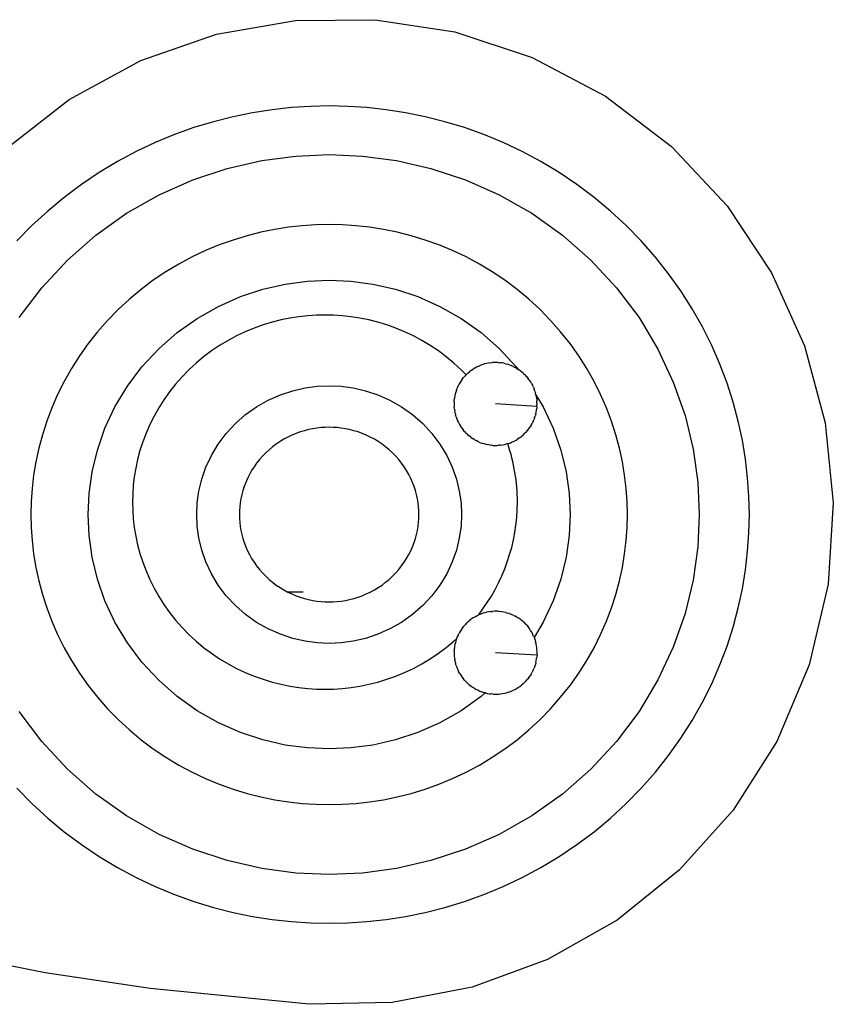
# Model space of a CAD drawing. Units: millimetres. Extents: x 37372 to 52929, y -4118 to 6244.
# Drawn here: x 45764 to 45960, y -476 to -239 of the extents above; entities that cross this region are included whole.
import ezdxf

# ---------------------------------------------------------------- set-up
doc = ezdxf.new("R2010")
doc.units = ezdxf.units.MM
doc.layers.add('Make2D$可见线$普通线', color=7, linetype='Continuous', true_color=0x000000)

# ---------------------------------------------------------------- blocks, each defined once
blk = doc.blocks.new('NDPP-619')
at = {"layer": 'Make2D$可见线$普通线', "color": 0}
for p, q in [((45873.57, -322.86), (45873.13, -323.13)), ((45873.57, -322.86), (45874.02, -322.62)), ((45874.48, -322.41), (45874.02, -322.62)), ((45874.48, -322.41), (45874.94, -322.22)), ((45875.41, -322.05), (45874.94, -322.22)), ((45875.41, -322.05), (45875.89, -321.91)), ((45876.36, -321.79), (45875.89, -321.91)), ((45876.83, -321.7), (45876.36, -321.79)), ((45877.3, -321.63), (45876.83, -321.7)), ((45877.3, -321.63), (45877.77, -321.58)), ((45878.23, -321.56), (45877.77, -321.58)), ((45878.68, -321.56), (45878.23, -321.56)), ((45879.13, -321.57), (45878.68, -321.56)), ((45879.13, -321.57), (45879.57, -321.61)), ((45880.02, -321.67), (45879.57, -321.61)), ((45880.48, -321.75), (45880.02, -321.67)), ((45880.94, -321.85), (45880.48, -321.75)), ((45880.94, -321.85), (45881.39, -321.98)), ((45881.85, -322.13), (45881.39, -321.98)), ((45881.85, -322.13), (45882.31, -322.3)), ((45882.76, -322.5), (45882.31, -322.3)), ((45882.76, -322.5), (45883.21, -322.72)), ((45883.64, -322.97), (45883.21, -322.72)), ((45883.64, -322.97), (45884.07, -323.24)), ((45870.5, -325.58), (45870.81, -325.18)), ((45871.15, -324.79), (45870.81, -325.18)), ((45871.51, -324.42), (45871.15, -324.79)), ((45871.89, -324.06), (45871.51, -324.42)), ((45871.89, -324.06), (45872.29, -323.73)), ((45872.7, -323.42), (45872.29, -323.73)), ((45872.7, -323.42), (45873.13, -323.13)), ((45884.49, -323.54), (45884.07, -323.24)), ((45884.89, -323.86), (45884.49, -323.54)), ((45885.28, -324.19), (45884.89, -323.86)), ((45885.28, -324.19), (45885.65, -324.55)), ((45886.01, -324.93), (45885.65, -324.55)), ((45886.01, -324.93), (45886.34, -325.33)), ((45886.65, -325.74), (45886.34, -325.33)), ((45869.46, -327.31), (45869.26, -327.76)), ((45869.46, -327.31), (45869.68, -326.86)), ((45869.93, -326.42), (45869.68, -326.86)), ((45870.2, -326), (45869.93, -326.42)), ((45870.5, -325.58), (45870.2, -326)), ((45886.94, -326.17), (45886.65, -325.74)), ((45887.21, -326.61), (45886.94, -326.17)), ((45887.21, -326.61), (45887.45, -327.06)), ((45887.66, -327.52), (45887.45, -327.06)), ((45887.66, -327.52), (45887.85, -327.98)), ((45868.63, -330.05), (45868.57, -330.5)), ((45868.71, -329.59), (45868.63, -330.05)), ((45868.81, -329.13), (45868.71, -329.59)), ((45868.94, -328.68), (45868.81, -329.13)), ((45869.09, -328.22), (45868.94, -328.68)), ((45869.09, -328.22), (45869.26, -327.76)), ((45888.02, -328.45), (45887.85, -327.98)), ((45888.02, -328.45), (45888.16, -328.93)), ((45888.26, -329.33), (45888.16, -328.93)), ((45888.28, -329.4), (45888.26, -329.33)), ((45888.37, -329.87), (45888.28, -329.4)), ((45888.44, -330.34), (45888.37, -329.87)), ((45868.53, -330.94), (45868.52, -331.39)), ((45868.52, -331.39), (45868.52, -331.84)), ((45868.52, -331.84), (45868.54, -332.3)), ((45868.53, -330.94), (45868.57, -330.5)), ((45868.59, -332.77), (45868.54, -332.3)), ((45888.5, -332.17), (45878.51, -331.56)), ((45888.44, -330.34), (45888.49, -330.81)), ((45888.5, -332.17), (45888.46, -332.61)), ((45888.51, -331.27), (45888.49, -330.81)), ((45888.5, -332.17), (45888.51, -331.72)), ((45888.51, -331.27), (45888.51, -331.72)), ((45868.59, -332.77), (45868.66, -333.24)), ((45868.75, -333.71), (45868.66, -333.24)), ((45868.75, -333.71), (45868.87, -334.18)), ((45869.01, -334.66), (45868.87, -334.18)), ((45869.01, -334.66), (45869.17, -335.13)), ((45887.94, -334.89), (45888.09, -334.43)), ((45888.22, -333.98), (45888.09, -334.43)), ((45888.22, -333.98), (45888.32, -333.52)), ((45888.32, -333.52), (45888.4, -333.06)), ((45888.4, -333.06), (45888.46, -332.61)), ((45869.17, -335.13), (45869.37, -335.59)), ((45869.37, -335.59), (45869.58, -336.05)), ((45869.58, -336.05), (45869.82, -336.5)), ((45869.82, -336.5), (45870.09, -336.94)), ((45870.09, -336.94), (45870.38, -337.37)), ((45886.53, -337.53), (45886.83, -337.11)), ((45887.1, -336.69), (45886.83, -337.11)), ((45887.1, -336.69), (45887.35, -336.25)), ((45887.57, -335.8), (45887.35, -336.25)), ((45887.57, -335.8), (45887.77, -335.35)), ((45887.94, -334.89), (45887.77, -335.35)), ((45870.38, -337.37), (45870.69, -337.78)), ((45871.02, -338.18), (45870.69, -337.78)), ((45871.02, -338.18), (45871.37, -338.56)), ((45871.75, -338.92), (45871.37, -338.56)), ((45871.75, -338.92), (45872.13, -339.26)), ((45872.54, -339.57), (45872.13, -339.26)), ((45872.54, -339.57), (45872.96, -339.87)), ((45884.33, -339.69), (45884.74, -339.38)), ((45885.14, -339.05), (45884.74, -339.38)), ((45885.14, -339.05), (45885.52, -338.7)), ((45885.88, -338.32), (45885.52, -338.7)), ((45885.88, -338.32), (45886.21, -337.94)), ((45886.21, -337.94), (45886.53, -337.53)), ((45873.38, -340.14), (45872.96, -339.87)), ((45873.38, -340.14), (45873.82, -340.39)), ((45874.27, -340.61), (45873.82, -340.39)), ((45874.27, -340.61), (45874.72, -340.81)), ((45874.72, -340.81), (45875.18, -340.98)), ((45875.18, -340.98), (45875.63, -341.13)), ((45876.09, -341.26), (45875.63, -341.13)), ((45876.09, -341.26), (45876.55, -341.36)), ((45877, -341.44), (45876.55, -341.36)), ((45877, -341.44), (45877.46, -341.5)), ((45877.9, -341.54), (45877.46, -341.5)), ((45877.9, -341.54), (45878.34, -341.55)), ((45878.34, -341.55), (45878.8, -341.55)), ((45878.8, -341.55), (45879.26, -341.53)), ((45879.73, -341.48), (45879.26, -341.53)), ((45879.73, -341.48), (45880.2, -341.41)), ((45880.2, -341.41), (45880.67, -341.32)), ((45880.67, -341.32), (45881.14, -341.2)), ((45881.62, -341.06), (45881.14, -341.2)), ((45881.62, -341.06), (45882.09, -340.9)), ((45882.09, -340.9), (45882.55, -340.7)), ((45882.55, -340.7), (45883.01, -340.49)), ((45883.01, -340.49), (45883.46, -340.25)), ((45883.46, -340.25), (45883.9, -339.98)), ((45884.33, -339.69), (45883.9, -339.98)), ((45855.15, -344.93), (45855.14, -344.93)), ((45832.08, -376.93), (45828.45, -376.93)), ((45893.49, -376.66), (45893.27, -376.66)), ((45874.97, -382.22), (45874.5, -382.41)), ((45875.44, -382.05), (45874.97, -382.22)), ((45875.91, -381.91), (45875.44, -382.05)), ((45876.38, -381.79), (45875.91, -381.91)), ((45876.86, -381.7), (45876.38, -381.79)), ((45877.33, -381.63), (45876.86, -381.7)), ((45877.33, -381.63), (45877.79, -381.58)), ((45878.25, -381.56), (45877.79, -381.58)), ((45878.71, -381.56), (45878.25, -381.56)), ((45879.15, -381.57), (45878.71, -381.56)), ((45879.15, -381.57), (45879.6, -381.61)), ((45880.05, -381.67), (45879.6, -381.61)), ((45880.5, -381.75), (45880.05, -381.67)), ((45880.96, -381.85), (45880.5, -381.75)), ((45880.96, -381.85), (45881.42, -381.98)), ((45881.88, -382.13), (45881.42, -381.98)), ((45881.88, -382.13), (45882.33, -382.3)), ((45882.79, -382.5), (45882.33, -382.3)), ((45871.54, -384.42), (45871.18, -384.79)), ((45871.92, -384.06), (45871.54, -384.42)), ((45871.92, -384.06), (45872.31, -383.73)), ((45872.73, -383.42), (45872.31, -383.73)), ((45873.15, -383.13), (45872.73, -383.42)), ((45873.59, -382.86), (45873.15, -383.13)), ((45873.59, -382.86), (45874.04, -382.62)), ((45874.38, -382.47), (45874.04, -382.62)), ((45874.5, -382.41), (45874.38, -382.47)), ((45882.79, -382.5), (45883.23, -382.72)), ((45883.67, -382.97), (45883.23, -382.72)), ((45883.67, -382.97), (45884.1, -383.24)), ((45884.52, -383.54), (45884.1, -383.24)), ((45884.92, -383.85), (45884.52, -383.54)), ((45885.31, -384.19), (45884.92, -383.85)), ((45885.31, -384.19), (45885.68, -384.55)), ((45886.03, -384.93), (45885.68, -384.55)), ((45869.49, -387.31), (45869.71, -386.86)), ((45869.96, -386.42), (45869.71, -386.86)), ((45870.23, -386), (45869.96, -386.42)), ((45870.52, -385.58), (45870.23, -386)), ((45870.52, -385.58), (45870.84, -385.18)), ((45871.18, -384.79), (45870.84, -385.18)), ((45886.03, -384.93), (45886.36, -385.33)), ((45886.68, -385.74), (45886.36, -385.33)), ((45886.96, -386.17), (45886.68, -385.74)), ((45887.23, -386.61), (45886.96, -386.17)), ((45887.23, -386.61), (45887.47, -387.06)), ((45887.69, -387.52), (45887.47, -387.06)), ((45868.84, -389.13), (45868.73, -389.59)), ((45868.96, -388.68), (45868.84, -389.13)), ((45869.11, -388.22), (45868.96, -388.68)), ((45869.11, -388.22), (45869.15, -388.11)), ((45869.15, -388.11), (45869.29, -387.76)), ((45869.49, -387.31), (45869.29, -387.76)), ((45887.69, -387.52), (45887.88, -387.98)), ((45888.05, -388.45), (45887.88, -387.98)), ((45888.05, -388.45), (45888.19, -388.93)), ((45888.3, -389.4), (45888.19, -388.93)), ((45888.4, -389.87), (45888.3, -389.4)), ((45868.56, -390.94), (45868.54, -391.39)), ((45868.54, -391.39), (45868.54, -391.84)), ((45868.54, -391.84), (45868.57, -392.3)), ((45868.56, -390.94), (45868.6, -390.5)), ((45868.65, -390.05), (45868.6, -390.5)), ((45868.73, -389.59), (45868.65, -390.05)), ((45888.52, -392.17), (45878.54, -391.56)), ((45888.47, -390.34), (45888.4, -389.87)), ((45888.51, -390.81), (45888.47, -390.34)), ((45888.54, -391.27), (45888.51, -390.81)), ((45888.52, -392.17), (45888.54, -391.72)), ((45888.54, -391.72), (45888.54, -391.27)), ((45868.57, -392.3), (45868.61, -392.77)), ((45868.61, -392.77), (45868.68, -393.24)), ((45868.77, -393.71), (45868.68, -393.24)), ((45868.77, -393.71), (45868.89, -394.18)), ((45869.03, -394.66), (45868.89, -394.18)), ((45888.24, -393.98), (45888.12, -394.43)), ((45888.24, -393.98), (45888.34, -393.52)), ((45888.34, -393.52), (45888.42, -393.06)), ((45888.42, -393.06), (45888.48, -392.61)), ((45888.52, -392.17), (45888.48, -392.61)), ((45869.03, -394.66), (45869.2, -395.13)), ((45869.2, -395.13), (45869.39, -395.59)), ((45869.39, -395.59), (45869.61, -396.05)), ((45869.85, -396.5), (45869.61, -396.05)), ((45869.85, -396.5), (45870.11, -396.94)), ((45887.12, -396.69), (45887.37, -396.25)), ((45887.59, -395.8), (45887.37, -396.25)), ((45887.59, -395.8), (45887.79, -395.35)), ((45887.97, -394.89), (45887.79, -395.35)), ((45887.97, -394.89), (45888.12, -394.43)), ((45870.11, -396.94), (45870.4, -397.37)), ((45870.4, -397.37), (45870.71, -397.78)), ((45871.05, -398.18), (45870.71, -397.78)), ((45871.05, -398.18), (45871.4, -398.56)), ((45871.77, -398.92), (45871.4, -398.56)), ((45871.77, -398.92), (45872.16, -399.26)), ((45885.16, -399.05), (45885.54, -398.7)), ((45885.9, -398.32), (45885.54, -398.7)), ((45885.9, -398.32), (45886.24, -397.94)), ((45886.56, -397.53), (45886.24, -397.94)), ((45886.56, -397.53), (45886.85, -397.11)), ((45887.12, -396.69), (45886.85, -397.11)), ((45872.16, -399.26), (45872.56, -399.57)), ((45872.56, -399.57), (45872.98, -399.87)), ((45872.98, -399.87), (45873.41, -400.14)), ((45873.41, -400.14), (45873.85, -400.39)), ((45874.29, -400.61), (45873.85, -400.39)), ((45874.29, -400.61), (45874.75, -400.81)), ((45874.75, -400.81), (45875.2, -400.98)), ((45875.2, -400.98), (45875.66, -401.13)), ((45876.12, -401.26), (45875.66, -401.13)), ((45876.12, -401.26), (45876.58, -401.36)), ((45880.22, -401.41), (45880.69, -401.32)), ((45880.69, -401.32), (45881.17, -401.2)), ((45881.64, -401.06), (45881.17, -401.2)), ((45881.64, -401.06), (45882.11, -400.9)), ((45882.11, -400.9), (45882.58, -400.7)), ((45882.58, -400.7), (45883.04, -400.49)), ((45883.04, -400.49), (45883.49, -400.25)), ((45883.49, -400.25), (45883.93, -399.98)), ((45883.93, -399.98), (45884.35, -399.69)), ((45884.35, -399.69), (45884.77, -399.38)), ((45885.16, -399.05), (45884.77, -399.38)), ((45876.58, -401.36), (45877.03, -401.44)), ((45877.03, -401.44), (45877.48, -401.5)), ((45877.92, -401.54), (45877.48, -401.5)), ((45877.92, -401.54), (45878.37, -401.55)), ((45878.37, -401.55), (45878.82, -401.55)), ((45878.82, -401.55), (45879.28, -401.53)), ((45879.28, -401.53), (45879.75, -401.48)), ((45879.75, -401.48), (45880.22, -401.41))]:
    blk.add_line(p, q, dxfattribs=at)
for points in [[(45759.92, -270.45), (45775.69, -258.08), (45792.92, -248.69), (45811.24, -242.34), (45830.23, -239.06), (45849.51, -238.87), (45868.67, -241.82), (45887.32, -247.95), (45905.05, -257.28), (45920.98, -269.45), (45934.37, -283.79), (45945.11, -299.93), (45953.05, -317.5), (45958.05, -336.11), (45959.99, -355.4), (45958.73, -374.98), (45954.13, -394.49), (45946.34, -412.95), (45935.81, -429.52), (45922.87, -443.95), (45907.85, -456.03), (45891.08, -465.54), (45872.89, -472.24), (45853.61, -475.92), (45833.57, -476.35), (45795.17, -472.55), (45769.9, -468.75), (45742.75, -463.4)], [(45759.92, -270.45), (45775.69, -258.08), (45792.92, -248.69), (45811.24, -242.34), (45830.23, -239.06), (45849.51, -238.87), (45868.67, -241.82), (45887.32, -247.95), (45905.05, -257.28), (45920.98, -269.45), (45934.37, -283.79), (45945.11, -299.93), (45953.05, -317.5), (45958.05, -336.11), (45959.99, -355.4), (45958.73, -374.98), (45954.13, -394.49), (45946.34, -412.95), (45935.81, -429.52), (45922.87, -443.95), (45907.85, -456.03), (45891.08, -465.54), (45872.89, -472.24), (45853.61, -475.92), (45833.57, -476.35), (45795.17, -472.55), (45769.9, -468.75), (45742.75, -463.4)], [(45763.08, -424.22), (45766.69, -427.92), (45770.5, -431.43), (45774.48, -434.75), (45778.62, -437.85), (45782.9, -440.72), (45787.31, -443.37), (45791.81, -445.78), (45796.41, -447.94), (45801.06, -449.87), (45805.76, -451.55), (45810.48, -452.98), (45815.21, -454.18), (45819.93, -455.14), (45824.62, -455.88), (45829.26, -456.39), (45833.85, -456.69), (45838.37, -456.79), (45842.89, -456.69), (45847.48, -456.39), (45852.13, -455.88), (45856.82, -455.14), (45861.54, -454.18), (45866.27, -452.98), (45870.99, -451.55), (45875.69, -449.87), (45880.34, -447.94), (45884.93, -445.78), (45889.44, -443.37), (45893.84, -440.72), (45898.12, -437.85), (45902.27, -434.75), (45906.25, -431.43), (45910.05, -427.92), (45913.66, -424.22), (45917.07, -420.35), (45920.26, -416.33), (45923.22, -412.16), (45925.94, -407.88), (45928.42, -403.5), (45930.65, -399.03), (45932.62, -394.51), (45934.35, -389.94), (45935.83, -385.35), (45937.06, -380.75), (45938.05, -376.16), (45938.8, -371.6), (45939.33, -367.09), (45939.64, -362.62), (45939.74, -358.23), (45939.64, -353.84), (45939.33, -349.37), (45938.8, -344.86), (45938.05, -340.3), (45937.06, -335.71), (45935.83, -331.11), (45934.35, -326.52), (45932.62, -321.95), (45930.65, -317.43), (45928.42, -312.96), (45925.94, -308.58), (45923.22, -304.3), (45920.26, -300.14), (45917.07, -296.11), (45913.66, -292.24), (45910.05, -288.54), (45906.25, -285.03), (45902.27, -281.72), (45898.12, -278.62), (45893.84, -275.74), (45889.44, -273.09), (45884.93, -270.68), (45880.34, -268.52), (45875.69, -266.59), (45870.99, -264.91), (45866.27, -263.48), (45861.54, -262.28), (45856.82, -261.32), (45852.13, -260.58), (45847.48, -260.07), (45842.89, -259.77), (45838.37, -259.67), (45833.85, -259.77), (45829.26, -260.07), (45824.62, -260.58), (45819.93, -261.32), (45815.21, -262.28), (45810.48, -263.48), (45805.76, -264.91), (45801.06, -266.59), (45796.41, -268.52), (45791.81, -270.68), (45787.31, -273.09), (45782.9, -275.74), (45778.62, -278.62), (45774.48, -281.72), (45770.5, -285.03), (45766.69, -288.54), (45763.08, -292.24)], [(45763.63, -310.72), (45769.04, -303.51), (45775.23, -296.84), (45782.09, -290.82), (45789.51, -285.56), (45797.36, -281.11), (45805.5, -277.5), (45813.8, -274.76), (45822.12, -272.86), (45830.35, -271.76), (45838.37, -271.41), (45846.4, -271.76), (45854.62, -272.86), (45862.94, -274.76), (45871.24, -277.5), (45879.39, -281.11), (45887.24, -285.56), (45894.66, -290.82), (45901.52, -296.84), (45907.7, -303.51), (45913.12, -310.72), (45917.7, -318.35), (45921.4, -326.27), (45924.23, -334.34), (45926.18, -342.43), (45927.31, -350.43), (45927.67, -358.23), (45927.31, -366.03), (45926.18, -374.03), (45924.23, -382.12), (45921.4, -390.19), (45917.7, -398.11), (45913.12, -405.74), (45907.7, -412.96), (45901.52, -419.62), (45894.66, -425.64), (45887.24, -430.9), (45879.39, -435.36), (45871.24, -438.96), (45862.94, -441.7), (45854.62, -443.61), (45846.4, -444.7), (45838.37, -445.05), (45830.35, -444.7), (45822.12, -443.61), (45813.8, -441.7), (45805.5, -438.96), (45797.36, -435.36), (45789.51, -430.9), (45782.09, -425.64), (45775.23, -419.62), (45769.04, -412.96), (45763.63, -405.74)], [(45876.03, -401.23), (45875.02, -402.12), (45870.19, -405.55), (45865.08, -408.45), (45859.78, -410.79), (45854.37, -412.58), (45848.95, -413.82), (45843.6, -414.53), (45838.37, -414.76), (45833.15, -414.53), (45827.79, -413.82), (45822.37, -412.58), (45816.97, -410.79), (45811.67, -408.45), (45806.56, -405.55), (45801.72, -402.12), (45797.26, -398.2), (45793.23, -393.86), (45789.71, -389.17), (45786.72, -384.2), (45784.31, -379.04), (45782.47, -373.79), (45781.2, -368.52), (45780.46, -363.31), (45780.23, -358.23), (45780.46, -353.15), (45781.2, -347.94), (45782.47, -342.68), (45784.31, -337.42), (45786.72, -332.27), (45789.71, -327.3), (45793.23, -322.6), (45797.26, -318.26), (45801.72, -314.34), (45806.56, -310.91), (45811.67, -308.01), (45816.97, -305.67), (45822.37, -303.88), (45827.79, -302.64), (45833.15, -301.93), (45838.37, -301.7), (45843.6, -301.93), (45848.95, -302.64), (45854.37, -303.88), (45859.78, -305.67), (45865.08, -308.01), (45870.19, -310.91), (45875.02, -314.34), (45879.49, -318.26), (45883.51, -322.6), (45883.93, -323.15)], [(45871.39, -324.54), (45870.2, -323.32), (45868.46, -321.71), (45866.63, -320.19), (45864.74, -318.77), (45862.78, -317.45), (45860.76, -316.24), (45858.69, -315.14), (45856.59, -314.15), (45854.46, -313.26), (45852.31, -312.5), (45850.15, -311.84), (45847.98, -311.29), (45845.82, -310.85), (45843.67, -310.51), (45841.54, -310.28), (45839.44, -310.14), (45837.37, -310.1), (45835.3, -310.14), (45833.2, -310.28), (45831.07, -310.51), (45828.93, -310.85), (45826.77, -311.29), (45824.6, -311.84), (45822.44, -312.5), (45820.29, -313.26), (45818.15, -314.15), (45816.05, -315.14), (45813.99, -316.24), (45811.97, -317.45), (45810.01, -318.77), (45808.11, -320.19), (45806.29, -321.71), (45804.55, -323.32), (45802.89, -325.01), (45801.33, -326.78), (45799.87, -328.63), (45798.52, -330.53), (45797.27, -332.49), (45796.14, -334.5), (45795.12, -336.54), (45794.21, -338.62), (45793.42, -340.71), (45792.74, -342.81), (45792.18, -344.92), (45791.73, -347.02), (45791.38, -349.11), (45791.14, -351.17), (45791, -353.22), (45790.95, -355.23), (45791, -357.24), (45791.14, -359.29), (45791.38, -361.36), (45791.73, -363.44), (45792.18, -365.54), (45792.74, -367.65), (45793.42, -369.75), (45794.21, -371.84), (45795.12, -373.92), (45796.14, -375.96), (45797.27, -377.97), (45798.52, -379.93), (45799.87, -381.84), (45801.33, -383.68), (45802.89, -385.45), (45804.55, -387.15), (45806.29, -388.75), (45808.11, -390.27), (45810.01, -391.69), (45811.97, -393.01), (45813.99, -394.22), (45816.05, -395.32), (45818.15, -396.32), (45820.29, -397.2), (45822.44, -397.97), (45824.6, -398.62), (45826.77, -399.17), (45828.93, -399.61), (45831.07, -399.95), (45833.2, -400.18), (45835.3, -400.32), (45837.37, -400.37), (45839.44, -400.32), (45841.54, -400.18), (45843.67, -399.95), (45845.82, -399.61), (45847.98, -399.17), (45850.15, -398.62), (45852.31, -397.97), (45854.46, -397.2), (45856.59, -396.32), (45858.69, -395.32), (45860.76, -394.22), (45862.78, -393.01), (45864.74, -391.69), (45866.63, -390.27), (45868.46, -388.75), (45869.15, -388.11)], [(45888.26, -329.33), (45890.02, -332.27), (45892.44, -337.42), (45894.27, -342.68), (45895.55, -347.94), (45896.28, -353.15), (45896.52, -358.23)], [(45896.52, -358.23), (45896.28, -363.31), (45895.55, -368.52), (45894.27, -373.79), (45892.44, -379.04), (45890.02, -384.2), (45887.83, -387.85)]]:
    blk.add_lwpolyline(points, dxfattribs=at)
for points in [[(45910.24, -361.35), (45910.31, -358.23), (45910.24, -355.11), (45910.02, -351.95), (45909.64, -348.74), (45909.11, -345.5), (45908.4, -342.25), (45907.53, -338.99), (45906.48, -335.73), (45905.26, -332.49), (45903.85, -329.27), (45902.27, -326.11), (45900.51, -323), (45898.58, -319.96), (45896.48, -317), (45894.22, -314.15), (45891.8, -311.4), (45889.24, -308.78), (45886.54, -306.28), (45883.71, -303.93), (45880.78, -301.73), (45877.74, -299.69), (45874.61, -297.81), (45871.41, -296.1), (45868.15, -294.57), (45864.85, -293.2), (45861.52, -292.01), (45858.17, -290.99), (45854.81, -290.14), (45851.46, -289.46), (45848.13, -288.94), (45844.84, -288.57), (45841.58, -288.36), (45838.37, -288.29), (45835.17, -288.36), (45831.91, -288.57), (45828.61, -288.94), (45825.28, -289.46), (45821.94, -290.14), (45818.58, -290.99), (45815.23, -292.01), (45811.89, -293.2), (45808.59, -294.57), (45805.33, -296.1), (45802.13, -297.81), (45799.01, -299.69), (45795.97, -301.73), (45793.03, -303.93), (45790.21, -306.28), (45787.51, -308.78), (45784.94, -311.4), (45782.53, -314.15), (45780.26, -317), (45778.16, -319.96), (45776.23, -323), (45774.47, -326.11), (45772.89, -329.27), (45771.49, -332.49), (45770.26, -335.73), (45769.21, -338.99), (45768.34, -342.25), (45767.64, -345.5), (45767.1, -348.74), (45766.73, -351.95), (45766.51, -355.11), (45766.44, -358.23), (45766.51, -361.35), (45766.73, -364.52), (45767.1, -367.72), (45767.64, -370.96), (45768.34, -374.21), (45769.21, -377.48), (45770.26, -380.73), (45771.49, -383.98), (45772.89, -387.19), (45774.47, -390.35), (45776.23, -393.46), (45778.16, -396.5), (45780.26, -399.46), (45782.53, -402.31), (45784.94, -405.06), (45787.51, -407.69), (45790.21, -410.18), (45793.03, -412.53), (45795.97, -414.73), (45799.01, -416.77), (45802.13, -418.65), (45805.33, -420.36), (45808.59, -421.9), (45811.89, -423.26), (45815.23, -424.45), (45818.58, -425.47), (45821.94, -426.32), (45825.28, -427), (45828.61, -427.52), (45831.91, -427.89), (45835.17, -428.1), (45838.37, -428.17), (45841.58, -428.1), (45844.84, -427.89), (45848.13, -427.52), (45851.46, -427), (45854.81, -426.32), (45858.17, -425.47), (45861.52, -424.45), (45864.85, -423.26), (45868.15, -421.9), (45871.41, -420.36), (45874.61, -418.65), (45877.74, -416.77), (45880.78, -414.73), (45883.71, -412.53), (45886.54, -410.18), (45889.24, -407.69), (45891.8, -405.06), (45894.22, -402.31), (45896.48, -399.46), (45898.58, -396.5), (45900.51, -393.46), (45902.27, -390.35), (45903.85, -387.19), (45905.26, -383.98), (45906.48, -380.73), (45907.53, -377.48), (45908.4, -374.21), (45909.11, -370.96), (45909.64, -367.72), (45910.02, -364.52)], [(45870.32, -358.23), (45870.19, -361.02), (45869.78, -363.88), (45869.08, -366.78), (45868.07, -369.66), (45866.75, -372.49), (45865.11, -375.23), (45863.17, -377.81), (45860.96, -380.19), (45858.51, -382.34), (45855.85, -384.23), (45853.04, -385.82), (45850.13, -387.11), (45847.16, -388.09), (45844.19, -388.77), (45841.24, -389.16), (45838.37, -389.29), (45835.5, -389.16), (45832.56, -388.77), (45829.58, -388.09), (45826.62, -387.11), (45823.7, -385.82), (45820.89, -384.23), (45818.24, -382.34), (45815.79, -380.19), (45813.57, -377.81), (45811.64, -375.23), (45810, -372.49), (45808.67, -369.66), (45807.66, -366.78), (45806.96, -363.88), (45806.56, -361.02), (45806.43, -358.23), (45806.56, -355.44), (45806.96, -352.58), (45807.66, -349.69), (45808.67, -346.8), (45810, -343.97), (45811.64, -341.24), (45813.57, -338.66), (45815.79, -336.27), (45818.24, -334.12), (45820.89, -332.24), (45823.7, -330.64), (45826.62, -329.35), (45829.58, -328.37), (45832.56, -327.69), (45835.5, -327.3), (45838.37, -327.17), (45841.24, -327.3), (45844.19, -327.69), (45847.16, -328.37), (45850.13, -329.35), (45853.04, -330.64), (45855.85, -332.24), (45858.51, -334.12), (45860.96, -336.27), (45863.17, -338.66), (45865.11, -341.24), (45866.75, -343.97), (45868.07, -346.8), (45869.08, -349.69), (45869.78, -352.58), (45870.19, -355.44)], [(45860.02, -358.23), (45860, -357.29), (45859.93, -356.34), (45859.82, -355.38), (45859.66, -354.4), (45859.44, -353.42), (45859.18, -352.44), (45858.87, -351.46), (45858.5, -350.48), (45858.07, -349.52), (45857.6, -348.57), (45857.07, -347.63), (45856.49, -346.72), (45855.86, -345.83), (45855.18, -344.97), (45854.45, -344.14), (45853.68, -343.35), (45852.86, -342.6), (45852.01, -341.89), (45851.13, -341.23), (45850.22, -340.62), (45849.28, -340.05), (45848.31, -339.54), (45847.33, -339.08), (45846.34, -338.66), (45845.34, -338.31), (45844.33, -338), (45843.32, -337.74), (45842.31, -337.54), (45841.31, -337.38), (45840.32, -337.27), (45839.34, -337.21), (45838.37, -337.19), (45837.41, -337.21), (45836.43, -337.27), (45835.44, -337.38), (45834.43, -337.54), (45833.43, -337.74), (45832.42, -338), (45831.41, -338.31), (45830.41, -338.66), (45829.41, -339.08), (45828.43, -339.54), (45827.47, -340.05), (45826.53, -340.62), (45825.62, -341.23), (45824.73, -341.89), (45823.88, -342.6), (45823.07, -343.35), (45822.3, -344.14), (45821.57, -344.97), (45820.89, -345.83), (45820.26, -346.72), (45819.68, -347.63), (45819.15, -348.57), (45818.67, -349.52), (45818.25, -350.48), (45817.88, -351.46), (45817.56, -352.44), (45817.3, -353.42), (45817.09, -354.4), (45816.93, -355.38), (45816.82, -356.34), (45816.75, -357.29), (45816.73, -358.23), (45816.75, -359.17), (45816.82, -360.12), (45816.93, -361.09), (45817.09, -362.06), (45817.3, -363.04), (45817.56, -364.02), (45817.88, -365), (45818.25, -365.98), (45818.67, -366.94), (45819.15, -367.9), (45819.68, -368.83), (45820.26, -369.75), (45820.89, -370.63), (45821.57, -371.49), (45822.3, -372.32), (45823.07, -373.11), (45823.88, -373.86), (45824.73, -374.57), (45825.62, -375.23), (45826.53, -375.84), (45827.47, -376.41), (45828.43, -376.92), (45829.41, -377.39), (45830.41, -377.8), (45831.41, -378.15), (45832.42, -378.46), (45833.43, -378.72), (45834.43, -378.92), (45835.44, -379.08), (45836.43, -379.19), (45837.41, -379.25), (45838.37, -379.27), (45839.34, -379.25), (45840.32, -379.19), (45841.31, -379.08), (45842.31, -378.92), (45843.32, -378.72), (45844.33, -378.46), (45845.34, -378.15), (45846.34, -377.8), (45847.33, -377.39), (45848.31, -376.92), (45849.28, -376.41), (45850.22, -375.84), (45851.13, -375.23), (45852.01, -374.57), (45852.86, -373.86), (45853.68, -373.11), (45854.45, -372.32), (45855.18, -371.49), (45855.86, -370.63), (45856.49, -369.75), (45857.07, -368.83), (45857.6, -367.9), (45858.07, -366.94), (45858.5, -365.98), (45858.87, -365), (45859.18, -364.02), (45859.44, -363.04), (45859.66, -362.06), (45859.82, -361.09), (45859.93, -360.12), (45860, -359.17)]]:
    blk.add_lwpolyline(points, close=True, dxfattribs=at)
for centre, radius, start, end in [((45839.18, -355.37), 44.62, 0.1773, 18.6374), ((45839.39, -355.12), 44.41, 321.9808, 359.8528)]:
    blk.add_arc(centre, radius, start, end, dxfattribs=at)

msp = doc.modelspace()

# ---------------------------------------------------------------- block references
at = {"layer": 'Make2D$可见线$普通线', "color": 0}
msp.add_blockref('NDPP-619', (0, 0), dxfattribs=at)

doc.saveas('drawing.dxf')
